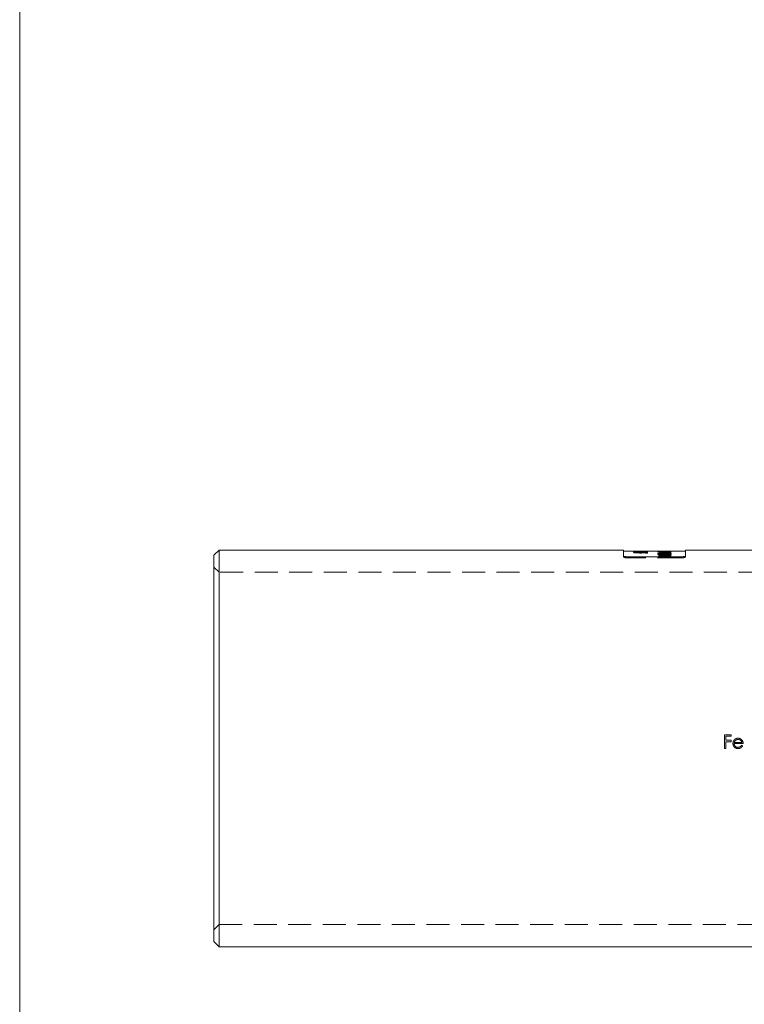
# Model space of a CAD drawing. Units: millimetres. Extents: x 9 to 511, y 9 to 359.
# Drawn here: x 9 to 79, y 169 to 264 of the extents above; entities that cross this region are included whole.
import ezdxf

# ---------------------------------------------------------------- set-up
doc = ezdxf.new("R2010")
doc.units = ezdxf.units.MM
doc.header["$LTSCALE"] = 1.75
doc.linetypes.add('HIDDEN', pattern=[1.905, 1.27, -0.635])

msp = doc.modelspace()

# ---------------------------------------------------------------- linework, layer by layer
at = {"color": 7, "linetype": 'Continuous', "lineweight": 0}
msp.add_line((8.75, 358.75), (8.75, 8.75), dxfattribs=at)
at = {"color": 7, "linetype": 'Continuous', "lineweight": 15}
for p, q in [((27.99, 212.529), (27.49, 212.029)), ((27.49, 193.379), (27.49, 212.029)), ((66.99, 212.529), (27.99, 212.529)), ((27.99, 212.529), (27.99, 193.379)), ((66.99, 211.993), (66.99, 212.529)), ((70.707, 212.429), (66.99, 212.429)), ((68.207, 212.423), (67.99, 212.423)), ((67.99, 212.423), (67.99, 212.418)), ((67.99, 212.418), (68.207, 212.418)), ((68.853, 212.384), (67.99, 212.384)), ((67.99, 212.384), (67.99, 212.367)), ((67.99, 212.367), (68.554, 212.367)), ((68.399, 212.429), (68.207, 212.429)), ((68.207, 212.429), (68.207, 212.423)), ((68.207, 212.418), (68.207, 212.423)), ((68.207, 212.418), (68.207, 212.414)), ((68.207, 212.414), (68.383, 212.414)), ((68.383, 212.423), (68.383, 212.428)), ((68.383, 212.418), (68.383, 212.423)), ((68.743, 212.423), (68.383, 212.423)), ((68.383, 212.414), (68.383, 212.418)), ((68.383, 212.418), (69.075, 212.418)), ((68.399, 212.428), (68.399, 212.429)), ((68.554, 212.367), (68.554, 212.322)), ((68.554, 212.322), (68.748, 212.322)), ((68.743, 212.418), (68.743, 212.423)), ((68.748, 212.322), (68.748, 212.367)), ((68.748, 212.367), (68.88, 212.367)), ((68.853, 212.367), (68.853, 212.384)), ((69.075, 212.418), (69.075, 212.424)), ((69.136, 212.347), (69.136, 212.322)), ((69.136, 212.322), (69.33, 212.322)), ((69.33, 212.322), (69.33, 212.344)), ((70.36, 212.186), (70.36, 212.205)), ((70.707, 212.429), (70.49, 212.429)), ((70.49, 212.429), (70.49, 212.427)), ((70.49, 212.427), (70.707, 212.427)), ((70.49, 212.41), (70.49, 212.399)), ((70.49, 212.373), (70.49, 212.356)), ((70.586, 212.317), (70.49, 212.317)), ((70.49, 212.317), (70.49, 212.226)), ((70.49, 212.226), (70.666, 212.226)), ((70.586, 212.226), (70.586, 212.317)), ((70.652, 212.014), (70.652, 212.074)), ((70.666, 212.226), (70.666, 212.275)), ((70.707, 212.429), (70.707, 212.429)), ((70.707, 212.427), (70.707, 212.429)), ((70.707, 212.427), (70.707, 212.425)), ((70.883, 212.426), (70.707, 212.426)), ((70.707, 212.425), (70.883, 212.425)), ((70.725, 212.008), (70.725, 212.05)), ((70.756, 212.372), (70.756, 212.387)), ((71.066, 212.429), (70.883, 212.429)), ((70.883, 212.427), (70.883, 212.429)), ((71.243, 212.429), (70.883, 212.429)), ((70.883, 212.429), (70.883, 212.429)), ((70.883, 212.425), (70.883, 212.427)), ((70.883, 212.427), (71.575, 212.427)), ((70.904, 212.38), (70.904, 212.394)), ((71.052, 212.372), (71.052, 212.387)), ((71.195, 212.314), (71.195, 212.292)), ((71.243, 212.427), (71.243, 212.429)), ((71.244, 212.235), (71.244, 212.255)), ((71.263, 212.397), (71.263, 212.408)), ((71.263, 212.359), (71.263, 212.376)), ((71.385, 212.233), (71.385, 212.273)), ((71.385, 212.014), (71.385, 212.074)), ((71.385, 212.026), (71.431, 212.024)), ((72.99, 212.429), (71.41, 212.429)), ((71.431, 212.024), (71.431, 212.125)), ((71.575, 212.427), (71.575, 212.429)), ((81.99, 212.529), (72.99, 212.529)), ((72.99, 211.993), (72.99, 212.529)), ((67.49, 211.865), (72.49, 211.865)), ((27.49, 174.729), (27.49, 193.379)), ((27.99, 193.379), (27.99, 174.229)), ((27.49, 174.729), (27.99, 174.229)), ((27.99, 174.229), (81.99, 174.229))]:
    msp.add_line(p, q, dxfattribs=at)
at = {"color": 7, "linetype": 'HIDDEN', "lineweight": 0}
for p, q in [((66.99, 211.993), (66.99, 211.89)), ((67.962, 212.325), (67.962, 212.425)), ((67.962, 212.289), (67.962, 212.325)), ((67.99, 212.384), (67.99, 212.418)), ((67.99, 212.266), (67.99, 212.367)), ((67.99, 212.323), (68.207, 212.323)), ((68.207, 212.318), (67.99, 212.318)), ((67.99, 212.284), (68.853, 212.284)), ((68.554, 212.266), (67.99, 212.266)), ((68.152, 212.325), (68.152, 212.425)), ((68.152, 212.29), (68.152, 212.325)), ((68.207, 212.314), (68.207, 212.414)), ((68.207, 212.329), (68.399, 212.329)), ((68.383, 212.314), (68.207, 212.314)), ((68.225, 212.327), (68.225, 212.427)), ((68.305, 212.309), (68.305, 212.41)), ((68.307, 212.3), (68.307, 212.4)), ((68.315, 212.278), (68.315, 212.378)), ((68.315, 212.263), (68.315, 212.278)), ((68.383, 212.314), (68.383, 212.414)), ((68.383, 212.323), (68.743, 212.323)), ((69.075, 212.318), (68.383, 212.318)), ((68.399, 212.329), (68.399, 212.428)), ((68.654, 212.384), (68.478, 212.384)), ((68.478, 212.284), (68.478, 212.384)), ((68.478, 212.284), (68.654, 212.284)), ((68.506, 212.32), (68.506, 212.42)), ((68.508, 212.314), (68.508, 212.414)), ((68.518, 212.329), (68.518, 212.429)), ((68.518, 212.328), (68.518, 212.428)), ((68.554, 212.222), (68.554, 212.322)), ((68.748, 212.222), (68.554, 212.222)), ((68.576, 212.299), (68.576, 212.4)), ((68.654, 212.284), (68.654, 212.384)), ((68.743, 212.323), (68.743, 212.418)), ((68.748, 212.222), (68.748, 212.322)), ((68.88, 212.266), (68.748, 212.266)), ((68.785, 212.297), (68.785, 212.397)), ((68.79, 212.282), (68.79, 212.382)), ((68.79, 212.282), (68.79, 212.267)), ((68.798, 212.307), (68.798, 212.407)), ((68.853, 212.284), (68.853, 212.367)), ((68.88, 212.266), (68.88, 212.367)), ((68.885, 212.325), (68.885, 212.425)), ((68.885, 212.29), (68.885, 212.325)), ((68.931, 212.317), (68.931, 212.417)), ((68.977, 212.274), (68.977, 212.374)), ((69.075, 212.424), (69.075, 212.425)), ((69.075, 212.318), (69.075, 212.418)), ((69.075, 212.29), (69.075, 212.318)), ((69.136, 212.222), (69.136, 212.322)), ((69.33, 212.222), (69.136, 212.222)), ((69.33, 212.222), (69.33, 212.322)), ((70.313, 212.319), (70.313, 212.419)), ((70.313, 212.089), (70.313, 212.19)), ((70.36, 212.316), (70.36, 212.416)), ((70.36, 212.104), (70.36, 212.186)), ((70.407, 211.934), (70.407, 212.036)), ((70.462, 212.073), (70.462, 212.12)), ((70.462, 211.971), (70.462, 212.073)), ((70.49, 212.41), (70.49, 212.427)), ((70.49, 212.41), (70.666, 212.41)), ((70.49, 212.373), (70.49, 212.399)), ((70.586, 212.366), (70.49, 212.366)), ((70.49, 212.317), (70.49, 212.356)), ((70.49, 212.351), (70.707, 212.351)), ((70.707, 212.332), (70.49, 212.332)), ((70.49, 212.329), (70.707, 212.329)), ((70.707, 212.327), (70.49, 212.327)), ((70.666, 212.31), (70.49, 212.31)), ((70.49, 212.266), (70.586, 212.266)), ((70.707, 212.25), (70.49, 212.25)), ((70.49, 212.232), (70.707, 212.232)), ((70.49, 212.125), (70.49, 212.226)), ((70.49, 212.216), (70.586, 212.216)), ((70.556, 211.96), (70.556, 212.062)), ((70.586, 212.317), (70.586, 212.366)), ((70.586, 212.216), (70.586, 212.226)), ((70.615, 212.324), (70.615, 212.424)), ((70.615, 212.06), (70.615, 212.162)), ((70.633, 211.941), (70.633, 212.043)), ((70.652, 212.074), (70.652, 212.12)), ((70.652, 211.972), (70.652, 212.014)), ((70.666, 212.31), (70.666, 212.41)), ((70.666, 212.291), (70.666, 212.31)), ((70.666, 212.125), (70.666, 212.226)), ((70.685, 212.321), (70.685, 212.421)), ((70.685, 212.083), (70.685, 212.184)), ((70.703, 211.984), (70.703, 212.086)), ((70.707, 212.325), (70.707, 212.425)), ((70.707, 212.359), (70.883, 212.359)), ((70.883, 212.329), (70.707, 212.329)), ((70.707, 212.326), (70.899, 212.326)), ((70.883, 212.325), (70.707, 212.325)), ((70.707, 212.259), (70.707, 212.325)), ((70.899, 212.282), (70.707, 212.282)), ((70.883, 212.259), (70.707, 212.259)), ((70.707, 212.259), (70.707, 212.25)), ((70.707, 212.232), (70.707, 212.25)), ((70.707, 212.232), (70.707, 212.181)), ((70.707, 212.181), (70.899, 212.181)), ((70.725, 211.948), (70.725, 212.008)), ((70.756, 212.287), (70.756, 212.372)), ((70.778, 211.966), (70.778, 212.068)), ((70.793, 212.298), (70.793, 212.398)), ((70.793, 212.16), (70.793, 212.261)), ((70.899, 212.426), (70.883, 212.426)), ((70.883, 212.325), (70.883, 212.425)), ((70.883, 212.351), (71.575, 212.351)), ((71.243, 212.332), (70.883, 212.332)), ((70.883, 212.329), (71.243, 212.329)), ((71.575, 212.327), (70.883, 212.327)), ((70.883, 212.259), (70.883, 212.325)), ((71.575, 212.25), (70.883, 212.25)), ((70.883, 212.232), (70.883, 212.25)), ((70.883, 212.207), (70.883, 212.232)), ((70.899, 212.326), (70.899, 212.426)), ((70.899, 212.181), (70.899, 212.282)), ((70.904, 212.279), (70.904, 212.38)), ((70.919, 212.289), (70.919, 212.389)), ((70.919, 212.179), (70.919, 212.28)), ((71.006, 212.005), (71.006, 212.106)), ((71.008, 212.039), (71.008, 212.106)), ((71.015, 212.111), (71.015, 212.212)), ((71.016, 211.949), (71.016, 212.051)), ((71.018, 211.897), (71.018, 212)), ((71.018, 211.938), (71.018, 212)), ((71.021, 212.081), (71.021, 212.182)), ((71.021, 211.909), (71.021, 212.011)), ((71.052, 212.287), (71.052, 212.372)), ((71.41, 212.329), (71.066, 212.329)), ((71.195, 212.314), (71.195, 212.382)), ((71.195, 212.191), (71.195, 212.292)), ((71.243, 212.329), (71.243, 212.427)), ((71.243, 212.232), (71.243, 212.329)), ((71.244, 212.3), (71.244, 212.4)), ((71.244, 212.154), (71.244, 212.235)), ((71.246, 212.067), (71.246, 212.169)), ((71.258, 212.31), (71.258, 212.41)), ((71.258, 212.127), (71.258, 212.228)), ((71.263, 212.376), (71.263, 212.397)), ((71.263, 212.259), (71.263, 212.359)), ((71.33, 212.053), (71.33, 212.154)), ((71.385, 212.292), (71.385, 212.392)), ((71.385, 212.173), (71.385, 212.233)), ((71.385, 212.074), (71.385, 212.12)), ((71.385, 211.972), (71.385, 212.014)), ((71.389, 212.087), (71.389, 212.189)), ((71.469, 212.073), (71.469, 212.174)), ((71.539, 212.108), (71.539, 212.209)), ((71.575, 212.327), (71.575, 212.427)), ((71.575, 212.293), (71.575, 212.327)), ((71.575, 212.272), (71.575, 212.293)), ((71.575, 212.171), (71.575, 212.272)), ((71.575, 212.074), (71.575, 212.119)), ((71.575, 211.973), (71.575, 212.074)), ((71.613, 212.093), (71.613, 212.194)), ((72.99, 211.89), (72.99, 211.993)), ((67.49, 211.762), (67.49, 211.865)), ((72.49, 211.762), (67.49, 211.762)), ((72.49, 211.865), (72.49, 211.762)), ((27.99, 210.379), (27.49, 210.879)), ((146.99, 210.379), (27.99, 210.379)), ((77.39, 194.702), (76.745, 194.702)), ((76.745, 194.702), (76.745, 193.379)), ((76.864, 194.16), (76.864, 194.567)), ((76.864, 194.567), (77.39, 194.567)), ((77.39, 194.16), (76.864, 194.16)), ((76.864, 193.379), (76.864, 194.024)), ((76.864, 194.024), (77.39, 194.024)), ((77.39, 194.567), (77.39, 194.702)), ((77.39, 194.024), (77.39, 194.16)), ((78.424, 193.956), (77.69, 193.956)), ((76.745, 193.379), (76.864, 193.379)), ((77.678, 193.837), (78.543, 193.837)), ((78.492, 193.629), (78.387, 193.685)), ((27.49, 175.879), (27.99, 176.379)), ((27.99, 176.379), (146.99, 176.379))]:
    msp.add_line(p, q, dxfattribs=at)
at = {"color": 8, "linetype": 'Continuous', "lineweight": 15}
for p, q in [((71.008, 212.106), (71.008, 212.141)), ((71.018, 212), (71.018, 212.04))]:
    msp.add_line(p, q, dxfattribs=at)
at = {"color": 7, "linetype": 'Continuous', "lineweight": 15}
for centre, major_axis, ratio, start_param, end_param in [((68.013, 193.379), (29.29, 0), 0.650383, 1.545865, 1.558165), ((68.357, 193.379), (29.291, 0), 0.650361, 1.546288, 1.569372), ((71.778, 193.379), (0, 19.05), 0.486667, 0.153536, 0.158606), ((65.063, 193.379), (33.244, 0), 0.573034, 1.402987, 1.412191), ((63.211, 193.379), (46.742, 0), 0.407552, 1.410207, 1.41726), ((69.296, 193.379), (26.395, 0), 0.721739, 1.509828, 1.525553), ((69, 193.379), (26.38, 0), 0.722134, 1.504174, 1.514287), ((72.504, 193.379), (26.264, 0), 0.725318, 1.637419, 1.647583), ((72.8, 193.379), (26.264, 0), 0.72532, 1.643041, 1.658873), ((68.384, 193.379), (20.274, 0), 0.939606, 1.445401, 1.461963), ((72.261, 193.379), (0, 19.05), 0.517188, 0.16059, 0.167809), ((67.895, 193.379), (21.829, 0), 0.872697, 1.437646, 1.443494), ((72.504, 193.379), (26.264, 0), 0.72534, 1.618078, 1.631765), ((68.999, 193.379), (26.393, 0), 0.721796, 1.484909, 1.498551), ((72.8, 193.379), (26.263, 0), 0.725352, 1.629346, 1.637385), ((69.297, 193.379), (26.373, 0), 0.722334, 1.496197, 1.504207), ((71.066, 193.379), (29.29, 0), 0.650383, 1.564742, 1.570796), ((71.41, 193.379), (29.291, 0), 0.650361, 1.565165, 1.576671)]:
    msp.add_ellipse(centre, major_axis=major_axis, ratio=ratio, start_param=start_param, end_param=end_param, dxfattribs=at)
at = {"color": 7, "linetype": 'HIDDEN', "lineweight": 0}
for centre, major_axis, ratio, start_param, end_param in [((68.013, 193.379), (29.137, 0), 0.650383, 1.545733, 1.558098), ((68.357, 193.379), (29.138, 0), 0.650361, 1.546159, 1.569364), ((71.385, 193.379), (33.244, 0), 0.573034, 1.593947, 1.603031), ((70.014, 193.379), (0, 19.05), 0.486667, 6.245939, 6.25095), ((71.385, 193.379), (33.07, 0), 0.573034, 1.594069, 1.603201), ((70.014, 193.379), (0, 18.95), 0.486667, 6.245743, 6.25078), ((71.778, 193.379), (0, 18.95), 0.486667, 0.154353, 0.15945), ((65.063, 193.379), (33.07, 0), 0.573034, 1.402093, 1.411346), ((72.1, 193.379), (46.742, 0), 0.407552, 1.601072, 1.608042), ((72.1, 193.379), (46.497, 0), 0.407552, 1.601231, 1.608239), ((63.211, 193.379), (46.497, 0), 0.407552, 1.409352, 1.416444), ((74.943, 193.379), (22.432, 0), 0.849218, 1.767633, 1.774413), ((67.338, 193.379), (0, 19.05), 0.796804, 6.074589, 6.079569), ((67.338, 193.379), (0, 18.95), 0.796804, 6.073472, 6.078479), ((69.296, 193.379), (26.256, 0), 0.721739, 1.509506, 1.525314), ((69, 193.379), (26.242, 0), 0.722134, 1.503822, 1.513988), ((72.504, 193.379), (26.126, 0), 0.725318, 1.637771, 1.647989), ((72.8, 193.379), (26.126, 0), 0.72532, 1.643423, 1.659339), ((72.239, 193.379), (20.274, 0), 0.939606, 1.635947, 1.65244), ((72.239, 193.379), (20.168, 0), 0.939606, 1.636291, 1.652872), ((68.384, 193.379), (20.168, 0), 0.939606, 1.444736, 1.461387), ((70.387, 193.379), (0, 19.05), 0.517188, 6.25291, 6.260035), ((70.387, 193.379), (0, 18.95), 0.517188, 6.25275, 6.259913), ((72.046, 193.379), (21.829, 0), 0.872697, 1.628242, 1.634051), ((72.046, 193.379), (21.714, 0), 0.872697, 1.628545, 1.634385), ((67.895, 193.379), (21.714, 0), 0.872697, 1.43694, 1.442819), ((74.942, 193.379), (22.425, 0), 0.849513, 1.736371, 1.76101), ((74.942, 193.379), (22.307, 0), 0.849513, 1.737253, 1.762027), ((75.131, 193.379), (22.452, 0), 0.848485, 1.740886, 1.76592), ((75.131, 193.379), (22.334, 0), 0.848485, 1.741793, 1.766963), ((71.066, 193.379), (29.29, 0), 0.650383, 1.570796, 1.57704), ((74.195, 193.379), (29.29, 0), 0.650383, 1.671751, 1.68412), ((71.066, 193.379), (29.137, 0), 0.650383, 1.56471, 1.577073), ((71.41, 193.379), (29.291, 0), 0.650361, 1.576671, 1.588247), ((74.54, 193.379), (29.291, 0), 0.650361, 1.672176, 1.695406), ((71.41, 193.379), (29.138, 0), 0.650361, 1.565135, 1.588339), ((74.54, 193.379), (29.138, 0), 0.650361, 1.672713, 1.696067), ((72.504, 193.379), (26.126, 0), 0.72534, 1.618328, 1.632087), ((72.8, 193.379), (26.125, 0), 0.725352, 1.629655, 1.637737), ((69.297, 193.379), (26.234, 0), 0.722334, 1.495802, 1.503855), ((75.129, 193.379), (22.445, 0), 0.848752, 1.728095, 1.734611), ((69.235, 193.379), (0, 19.05), 0.796804, 6.125887, 6.13082), ((69.235, 193.379), (0, 18.95), 0.796804, 6.12505, 6.13001)]:
    msp.add_ellipse(centre, major_axis=major_axis, ratio=ratio, start_param=start_param, end_param=end_param, dxfattribs=at)
at = {"color": 7, "linetype": 'Continuous', "lineweight": 15}
for points, knots in [([(67.49, 211.865), (67.355, 211.865), (67.225, 211.88), (67.042, 211.929), (66.99, 211.962), (66.99, 211.993)], [0, 0, 0, 0, 0.5, 0.5, 1, 1, 1, 1]), ([(69.33, 212.344), (69.329, 212.351), (69.324, 212.356), (69.289, 212.367), (69.258, 212.372), (69.168, 212.379), (69.109, 212.381), (68.983, 212.384), (68.918, 212.384), (68.853, 212.384)], [0, 0, 0, 0, 0.25, 0.25, 0.5, 0.5, 0.75, 0.75, 1, 1, 1, 1]), ([(68.88, 212.367), (68.912, 212.367), (68.945, 212.367), (69.007, 212.365), (69.038, 212.364), (69.088, 212.361), (69.107, 212.359), (69.131, 212.353), (69.135, 212.35), (69.136, 212.347)], [0, 0, 0, 0, 0.25, 0.25, 0.5, 0.5, 0.75, 0.75, 1, 1, 1, 1]), ([(71.008, 212.141), (70.883, 212.141), (70.755, 212.139), (70.589, 212.124), (70.538, 212.117), (70.475, 212.097), (70.464, 212.085), (70.462, 212.073)], [0, 0, 0, 0, 0.5, 0.5, 0.75, 0.75, 1, 1, 1, 1]), ([(70.462, 212.073), (70.464, 212.061), (70.475, 212.049), (70.54, 212.027), (70.593, 212.019), (70.706, 212.007), (70.768, 212.004), (70.892, 212), (70.955, 212), (71.018, 212)], [0, 0, 0, 0, 0.25, 0.25, 0.5, 0.5, 0.75, 0.75, 1, 1, 1, 1]), ([(70.588, 212.021), (70.596, 212.022), (70.614, 212.025), (70.638, 212.027), (70.652, 212.028)], [0, 0, 0, 0, 0.403664, 1, 1, 1, 1]), ([(70.652, 212.074), (70.653, 212.077), (70.656, 212.081), (70.67, 212.087), (70.681, 212.09), (70.72, 212.097), (70.754, 212.1), (70.859, 212.106), (70.933, 212.106), (71.006, 212.106)], [0, 0, 0, 0, 0.125, 0.125, 0.25, 0.25, 0.5, 0.5, 1, 1, 1, 1]), ([(70.725, 212.05), (70.705, 212.053), (70.686, 212.056), (70.659, 212.064), (70.653, 212.069), (70.652, 212.074)], [0, 0, 0, 0, 0.5, 0.5, 1, 1, 1, 1]), ([(70.793, 212.261), (70.859, 212.253), (70.928, 212.245), (71.083, 212.233), (71.168, 212.228), (71.258, 212.228)], [0, 0, 0, 0, 0.5, 0.5, 1, 1, 1, 1]), ([(71.244, 212.255), (71.179, 212.255), (71.119, 212.259), (71.014, 212.269), (70.966, 212.274), (70.919, 212.28)], [0, 0, 0, 0, 0.5, 0.5, 1, 1, 1, 1]), ([(71.006, 212.106), (71.084, 212.106), (71.162, 212.106), (71.274, 212.101), (71.312, 212.098), (71.369, 212.088), (71.383, 212.081), (71.385, 212.074)], [0, 0, 0, 0, 0.5, 0.5, 0.75, 0.75, 1, 1, 1, 1]), ([(71.018, 212), (71.145, 212), (71.274, 212.001), (71.444, 212.019), (71.495, 212.028), (71.56, 212.049), (71.574, 212.062), (71.575, 212.074)], [0, 0, 0, 0, 0.5, 0.5, 0.75, 0.75, 1, 1, 1, 1]), ([(71.385, 212.074), (71.384, 212.07), (71.381, 212.066), (71.365, 212.06), (71.353, 212.057), (71.312, 212.049), (71.277, 212.046), (71.168, 212.04), (71.093, 212.04), (71.018, 212.04)], [0, 0, 0, 0, 0.125, 0.125, 0.25, 0.25, 0.5, 0.5, 1, 1, 1, 1]), ([(71.575, 212.272), (71.574, 212.278), (71.567, 212.284), (71.529, 212.295), (71.5, 212.299), (71.427, 212.307), (71.384, 212.309), (71.292, 212.313), (71.244, 212.313), (71.195, 212.314)], [0, 0, 0, 0, 0.25, 0.25, 0.5, 0.5, 0.75, 0.75, 1, 1, 1, 1]), ([(71.195, 212.292), (71.24, 212.291), (71.285, 212.29), (71.341, 212.286), (71.357, 212.284), (71.38, 212.279), (71.384, 212.276), (71.385, 212.273)], [0, 0, 0, 0, 0.5, 0.5, 0.75, 0.75, 1, 1, 1, 1]), ([(71.385, 212.273), (71.384, 212.271), (71.383, 212.269), (71.369, 212.264), (71.359, 212.262), (71.332, 212.259), (71.316, 212.257), (71.282, 212.255), (71.263, 212.255), (71.244, 212.255)], [0, 0, 0, 0, 0.25, 0.25, 0.5, 0.5, 0.75, 0.75, 1, 1, 1, 1]), ([(71.258, 212.228), (71.3, 212.228), (71.341, 212.23), (71.419, 212.234), (71.455, 212.237), (71.515, 212.246), (71.538, 212.251), (71.569, 212.261), (71.574, 212.267), (71.575, 212.272)], [0, 0, 0, 0, 0.25, 0.25, 0.5, 0.5, 0.75, 0.75, 1, 1, 1, 1]), ([(71.575, 212.074), (71.574, 212.08), (71.573, 212.085), (71.561, 212.095), (71.552, 212.099), (71.515, 212.113), (71.475, 212.119), (71.431, 212.125)], [0, 0, 0, 0, 0.25, 0.25, 0.5, 0.5, 1, 1, 1, 1]), ([(72.99, 211.993), (72.99, 211.962), (72.937, 211.929), (72.754, 211.88), (72.624, 211.865), (72.49, 211.865)], [0, 0, 0, 0, 0.5, 0.5, 1, 1, 1, 1])]:
    msp.add_open_spline(points, degree=3, knots=knots, dxfattribs=at)
at = {"color": 7, "linetype": 'HIDDEN', "lineweight": 0}
for points, knots in [([(67.962, 212.425), (67.964, 212.426), (67.975, 212.427), (68.042, 212.429), (68.095, 212.429), (68.208, 212.429), (68.27, 212.429), (68.393, 212.429), (68.456, 212.429), (68.518, 212.429)], [0, 0, 0, 0, 0.25, 0.25, 0.5, 0.5, 0.75, 0.75, 1, 1, 1, 1]), ([(68.508, 212.414), (68.384, 212.414), (68.257, 212.414), (68.091, 212.417), (68.04, 212.419), (67.976, 212.422), (67.964, 212.424), (67.962, 212.425)], [0, 0, 0, 0, 0.5, 0.5, 0.75, 0.75, 1, 1, 1, 1]), ([(67.962, 212.389), (67.963, 212.392), (67.969, 212.395), (68, 212.4), (68.024, 212.402), (68.087, 212.406), (68.126, 212.407), (68.211, 212.409), (68.258, 212.41), (68.305, 212.41)], [0, 0, 0, 0, 0.25, 0.25, 0.5, 0.5, 0.75, 0.75, 1, 1, 1, 1]), ([(68.315, 212.363), (68.269, 212.363), (68.223, 212.364), (68.136, 212.367), (68.096, 212.369), (68.028, 212.374), (68.003, 212.377), (67.969, 212.383), (67.963, 212.386), (67.962, 212.389)], [0, 0, 0, 0, 0.25, 0.25, 0.5, 0.5, 0.75, 0.75, 1, 1, 1, 1]), ([(68.518, 212.329), (68.456, 212.329), (68.394, 212.329), (68.272, 212.329), (68.21, 212.329), (68.097, 212.329), (68.044, 212.329), (67.975, 212.327), (67.964, 212.326), (67.962, 212.325)], [0, 0, 0, 0, 0.25, 0.25, 0.5, 0.5, 0.75, 0.75, 1, 1, 1, 1]), ([(67.962, 212.325), (67.964, 212.324), (67.975, 212.322), (68.039, 212.319), (68.09, 212.317), (68.201, 212.315), (68.262, 212.314), (68.384, 212.314), (68.446, 212.314), (68.508, 212.314)], [0, 0, 0, 0, 0.25, 0.25, 0.5, 0.5, 0.75, 0.75, 1, 1, 1, 1]), ([(68.305, 212.309), (68.258, 212.309), (68.211, 212.309), (68.126, 212.307), (68.088, 212.306), (68.024, 212.302), (68, 212.3), (67.969, 212.295), (67.963, 212.292), (67.962, 212.289)], [0, 0, 0, 0, 0.25, 0.25, 0.5, 0.5, 0.75, 0.75, 1, 1, 1, 1]), ([(68.152, 212.425), (68.153, 212.425), (68.156, 212.424), (68.171, 212.423), (68.182, 212.423), (68.221, 212.422), (68.255, 212.421), (68.36, 212.421), (68.434, 212.42), (68.506, 212.42)], [0, 0, 0, 0, 0.125, 0.125, 0.25, 0.25, 0.5, 0.5, 1, 1, 1, 1]), ([(68.307, 212.4), (68.264, 212.4), (68.223, 212.399), (68.167, 212.395), (68.153, 212.393), (68.152, 212.39)], [0, 0, 0, 0, 0.5, 0.5, 1, 1, 1, 1]), ([(68.152, 212.325), (68.153, 212.325), (68.155, 212.326), (68.16, 212.326), (68.165, 212.326), (68.173, 212.326), (68.183, 212.326), (68.195, 212.327), (68.21, 212.327), (68.225, 212.327)], [0, 0, 0, 0, 0.000044089, 0.000044089, 0.000044089, 0.0000885487, 0.0000885487, 0.0000885487, 0.0001432715, 0.0001432715, 0.0001432715, 0.0001432715]), ([(68.506, 212.32), (68.433, 212.32), (68.36, 212.32), (68.254, 212.321), (68.221, 212.322), (68.182, 212.323), (68.171, 212.323), (68.156, 212.324), (68.153, 212.324), (68.152, 212.325)], [0, 0, 0, 0, 0.5, 0.5, 0.75, 0.75, 0.875, 0.875, 1, 1, 1, 1]), ([(68.152, 212.29), (68.153, 212.292), (68.166, 212.295), (68.223, 212.299), (68.264, 212.3), (68.307, 212.3)], [0, 0, 0, 0, 0.5, 0.5, 1, 1, 1, 1]), ([(68.305, 212.41), (68.335, 212.41), (68.365, 212.409), (68.422, 212.409), (68.449, 212.408), (68.522, 212.406), (68.557, 212.403), (68.576, 212.4)], [0, 0, 0, 0, 0.25, 0.25, 0.5, 0.5, 1, 1, 1, 1]), ([(68.576, 212.299), (68.557, 212.303), (68.523, 212.305), (68.45, 212.308), (68.423, 212.309), (68.366, 212.309), (68.335, 212.309), (68.305, 212.309)], [0, 0, 0, 0, 0.5, 0.5, 0.75, 0.75, 1, 1, 1, 1]), ([(68.307, 212.3), (68.336, 212.3), (68.364, 212.299), (68.411, 212.297), (68.429, 212.296), (68.47, 212.291), (68.477, 212.288), (68.478, 212.284)], [0, 0, 0, 0, 0.25, 0.25, 0.5, 0.5, 1, 1, 1, 1]), ([(68.506, 212.42), (68.583, 212.42), (68.661, 212.42), (68.773, 212.421), (68.811, 212.422), (68.854, 212.423), (68.866, 212.423), (68.881, 212.424), (68.884, 212.424), (68.885, 212.425)], [0, 0, 0, 0, 0.5, 0.5, 0.75, 0.75, 0.875, 0.875, 1, 1, 1, 1]), ([(68.885, 212.325), (68.884, 212.324), (68.881, 212.324), (68.866, 212.323), (68.854, 212.323), (68.811, 212.322), (68.773, 212.321), (68.662, 212.32), (68.583, 212.32), (68.506, 212.32)], [0, 0, 0, 0, 0.125, 0.125, 0.25, 0.25, 0.5, 0.5, 1, 1, 1, 1]), ([(68.518, 212.429), (68.644, 212.429), (68.772, 212.429), (68.942, 212.429), (68.993, 212.429), (69.06, 212.427), (69.074, 212.426), (69.075, 212.425)], [0, 0, 0, 0, 0.5, 0.5, 0.75, 0.75, 1, 1, 1, 1]), ([(69.075, 212.325), (69.074, 212.326), (69.06, 212.327), (68.994, 212.329), (68.942, 212.329), (68.829, 212.329), (68.767, 212.329), (68.644, 212.329), (68.581, 212.329), (68.518, 212.329)], [0, 0, 0, 0, 0.25, 0.25, 0.5, 0.5, 0.75, 0.75, 1, 1, 1, 1]), ([(68.576, 212.4), (68.598, 212.402), (68.627, 212.404), (68.705, 212.406), (68.751, 212.407), (68.798, 212.407)], [0, 0, 0, 0, 0.5, 0.5, 1, 1, 1, 1]), ([(68.798, 212.307), (68.751, 212.307), (68.705, 212.306), (68.628, 212.304), (68.599, 212.302), (68.576, 212.299)], [0, 0, 0, 0, 0.5, 0.5, 1, 1, 1, 1]), ([(68.785, 212.397), (68.763, 212.397), (68.741, 212.396), (68.706, 212.395), (68.692, 212.394), (68.662, 212.39), (68.658, 212.387), (68.654, 212.384)], [0, 0, 0, 0, 0.25, 0.25, 0.5, 0.5, 1, 1, 1, 1]), ([(68.654, 212.284), (68.658, 212.287), (68.661, 212.29), (68.692, 212.293), (68.705, 212.295), (68.741, 212.296), (68.763, 212.297), (68.785, 212.297)], [0, 0, 0, 0, 0.5, 0.5, 0.75, 0.75, 1, 1, 1, 1]), ([(68.885, 212.39), (68.884, 212.392), (68.877, 212.394), (68.849, 212.396), (68.838, 212.396), (68.813, 212.397), (68.799, 212.397), (68.785, 212.397)], [0, 0, 0, 0, 0.5, 0.5, 0.75, 0.75, 1, 1, 1, 1]), ([(68.785, 212.297), (68.799, 212.297), (68.813, 212.297), (68.838, 212.296), (68.849, 212.295), (68.877, 212.294), (68.884, 212.292), (68.885, 212.29)], [0, 0, 0, 0, 0.25, 0.25, 0.5, 0.5, 1, 1, 1, 1]), ([(68.79, 212.382), (68.817, 212.383), (68.841, 212.384), (68.875, 212.387), (68.884, 212.389), (68.885, 212.39)], [0, 0, 0, 0, 0.5, 0.5, 1, 1, 1, 1]), ([(68.977, 212.374), (68.964, 212.373), (68.95, 212.372), (68.936, 212.371), (68.921, 212.371), (68.906, 212.37), (68.89, 212.37), (68.875, 212.369), (68.858, 212.369), (68.842, 212.368), (68.825, 212.368), (68.807, 212.368), (68.79, 212.368)], [0, 0, 0, 0, 0.0000519986, 0.0000519986, 0.0000519986, 0.0001031086, 0.0001031086, 0.0001031086, 0.0001543727, 0.0001543727, 0.0001543727, 0.0002066491, 0.0002066491, 0.0002066491, 0.0002066491]), ([(68.885, 212.29), (68.884, 212.289), (68.882, 212.288), (68.877, 212.287), (68.871, 212.286), (68.862, 212.285), (68.852, 212.284), (68.842, 212.284), (68.83, 212.283), (68.817, 212.282), (68.808, 212.282), (68.799, 212.282), (68.79, 212.282)], [0, 0, 0, 0, 0.0000461521, 0.0000461521, 0.0000461521, 0.0000925351, 0.0000925351, 0.0000925351, 0.0001378138, 0.0001378138, 0.0001378138, 0.0001663135, 0.0001663135, 0.0001663135, 0.0001663135]), ([(68.79, 212.267), (68.824, 212.268), (68.859, 212.268), (68.923, 212.27), (68.951, 212.272), (68.977, 212.274)], [0, 0, 0, 0, 0.5, 0.5, 1, 1, 1, 1]), ([(68.798, 212.407), (68.835, 212.407), (68.873, 212.407), (68.941, 212.405), (68.972, 212.404), (69.023, 212.401), (69.043, 212.399), (69.069, 212.395), (69.074, 212.393), (69.075, 212.39)], [0, 0, 0, 0, 0.25, 0.25, 0.5, 0.5, 0.75, 0.75, 1, 1, 1, 1]), ([(69.075, 212.29), (69.074, 212.293), (69.069, 212.295), (69.043, 212.299), (69.023, 212.301), (68.972, 212.304), (68.942, 212.305), (68.873, 212.307), (68.835, 212.307), (68.798, 212.307)], [0, 0, 0, 0, 0.25, 0.25, 0.5, 0.5, 0.75, 0.75, 1, 1, 1, 1]), ([(68.853, 212.284), (68.918, 212.284), (68.983, 212.283), (69.109, 212.281), (69.168, 212.278), (69.258, 212.271), (69.289, 212.267), (69.324, 212.256), (69.329, 212.25), (69.33, 212.244)], [0, 0, 0, 0, 0.25, 0.25, 0.5, 0.5, 0.75, 0.75, 1, 1, 1, 1]), ([(69.136, 212.247), (69.135, 212.25), (69.131, 212.253), (69.108, 212.258), (69.089, 212.26), (69.014, 212.266), (68.945, 212.266), (68.88, 212.266)], [0, 0, 0, 0, 0.25, 0.25, 0.5, 0.5, 1, 1, 1, 1]), ([(70.462, 212.12), (70.464, 212.133), (70.475, 212.146), (70.53, 212.169), (70.571, 212.179), (70.674, 212.195), (70.735, 212.202), (70.869, 212.21), (70.942, 212.212), (71.015, 212.212)], [0, 0, 0, 0, 0.25, 0.25, 0.5, 0.5, 0.75, 0.75, 1, 1, 1, 1]), ([(71.015, 212.111), (70.942, 212.111), (70.869, 212.109), (70.734, 212.1), (70.674, 212.094), (70.572, 212.077), (70.53, 212.067), (70.475, 212.045), (70.464, 212.032), (70.462, 212.019)], [0, 0, 0, 0, 0.25, 0.25, 0.5, 0.5, 0.75, 0.75, 1, 1, 1, 1]), ([(70.462, 211.971), (70.466, 211.98), (70.473, 211.996), (70.525, 212.012), (70.57, 212.018), (70.588, 212.021)], [0, 0, 0, 0, 0.452935, 0.776329, 1, 1, 1, 1]), ([(71.018, 211.897), (70.956, 211.897), (70.893, 211.898), (70.77, 211.902), (70.708, 211.905), (70.595, 211.916), (70.542, 211.924), (70.475, 211.946), (70.464, 211.959), (70.462, 211.971)], [0, 0, 0, 0, 0.25, 0.25, 0.5, 0.5, 0.75, 0.75, 1, 1, 1, 1]), ([(71.021, 212.011), (70.985, 212.012), (70.95, 212.012), (70.879, 212.015), (70.845, 212.017), (70.746, 212.025), (70.685, 212.033), (70.633, 212.043)], [0, 0, 0, 0, 0.25, 0.25, 0.5, 0.5, 1, 1, 1, 1]), ([(70.633, 211.941), (70.685, 211.931), (70.746, 211.923), (70.845, 211.915), (70.879, 211.913), (70.95, 211.91), (70.985, 211.909), (71.021, 211.909)], [0, 0, 0, 0, 0.5, 0.5, 0.75, 0.75, 1, 1, 1, 1]), ([(70.652, 212.028), (70.685, 212.03), (70.796, 212.039), (70.92, 212.039), (71.008, 212.039)], [0, 0, 0, 0, 0.290936, 1, 1, 1, 1]), ([(70.652, 211.972), (70.653, 211.969), (70.655, 211.966), (70.66, 211.963), (70.665, 211.96), (70.674, 211.957), (70.684, 211.955), (70.696, 211.952), (70.71, 211.95), (70.725, 211.948)], [0, 0, 0, 0, 0.0000457685, 0.0000457685, 0.0000457685, 0.0000919349, 0.0000919349, 0.0000919349, 0.0001451081, 0.0001451081, 0.0001451081, 0.0001451081]), ([(71.016, 211.949), (70.973, 211.949), (70.929, 211.95), (70.848, 211.956), (70.811, 211.96), (70.778, 211.966)], [0, 0, 0, 0, 0.5, 0.5, 1, 1, 1, 1]), ([(70.793, 212.398), (70.859, 212.401), (70.928, 212.404), (71.083, 212.409), (71.168, 212.41), (71.258, 212.41)], [0, 0, 0, 0, 0.5, 0.5, 1, 1, 1, 1]), ([(71.258, 212.31), (71.168, 212.31), (71.082, 212.308), (70.928, 212.304), (70.859, 212.301), (70.793, 212.298)], [0, 0, 0, 0, 0.5, 0.5, 1, 1, 1, 1]), ([(71.258, 212.127), (71.168, 212.127), (71.082, 212.132), (70.928, 212.144), (70.859, 212.152), (70.793, 212.16)], [0, 0, 0, 0, 0.5, 0.5, 1, 1, 1, 1]), ([(71.244, 212.4), (71.179, 212.4), (71.119, 212.399), (71.014, 212.394), (70.966, 212.392), (70.919, 212.389)], [0, 0, 0, 0, 0.5, 0.5, 1, 1, 1, 1]), ([(70.919, 212.289), (70.966, 212.292), (71.014, 212.294), (71.12, 212.299), (71.18, 212.3), (71.244, 212.3)], [0, 0, 0, 0, 0.5, 0.5, 1, 1, 1, 1]), ([(70.919, 212.179), (70.966, 212.173), (71.014, 212.168), (71.12, 212.158), (71.18, 212.155), (71.244, 212.154)], [0, 0, 0, 0, 0.5, 0.5, 1, 1, 1, 1]), ([(71.008, 212.039), (71.045, 212.039), (71.118, 212.039), (71.248, 212.037), (71.333, 212.03), (71.385, 212.026)], [0, 0, 0, 0, 0.28313, 0.566439, 1, 1, 1, 1]), ([(71.016, 212.051), (71.065, 212.051), (71.113, 212.052), (71.204, 212.059), (71.244, 212.064), (71.313, 212.077), (71.341, 212.085), (71.377, 212.102), (71.384, 212.111), (71.385, 212.12)], [0, 0, 0, 0, 0.25, 0.25, 0.5, 0.5, 0.75, 0.75, 1, 1, 1, 1]), ([(71.575, 211.973), (71.574, 211.96), (71.561, 211.948), (71.496, 211.926), (71.445, 211.917), (71.332, 211.905), (71.27, 211.902), (71.145, 211.898), (71.082, 211.897), (71.018, 211.897)], [0, 0, 0, 0, 0.25, 0.25, 0.5, 0.5, 0.75, 0.75, 1, 1, 1, 1]), ([(71.018, 211.938), (71.093, 211.938), (71.169, 211.938), (71.277, 211.944), (71.312, 211.947), (71.353, 211.955), (71.365, 211.958), (71.381, 211.964), (71.384, 211.968), (71.385, 211.972)], [0, 0, 0, 0, 0.5, 0.5, 0.75, 0.75, 0.875, 0.875, 1, 1, 1, 1]), ([(71.246, 212.169), (71.214, 212.173), (71.179, 212.176), (71.102, 212.181), (71.062, 212.182), (71.021, 212.182)], [0, 0, 0, 0, 0.5, 0.5, 1, 1, 1, 1]), ([(71.575, 212.119), (71.574, 212.106), (71.561, 212.093), (71.505, 212.067), (71.464, 212.055), (71.363, 212.034), (71.301, 212.026), (71.168, 212.014), (71.095, 212.012), (71.021, 212.011)], [0, 0, 0, 0, 0.25, 0.25, 0.5, 0.5, 0.75, 0.75, 1, 1, 1, 1]), ([(71.021, 212.081), (71.062, 212.081), (71.103, 212.08), (71.179, 212.075), (71.214, 212.072), (71.246, 212.067)], [0, 0, 0, 0, 0.5, 0.5, 1, 1, 1, 1]), ([(71.021, 211.909), (71.095, 211.909), (71.167, 211.912), (71.301, 211.924), (71.363, 211.932), (71.464, 211.953), (71.505, 211.965), (71.561, 211.991), (71.574, 212.005), (71.575, 212.018)], [0, 0, 0, 0, 0.25, 0.25, 0.5, 0.5, 0.75, 0.75, 1, 1, 1, 1]), ([(71.575, 212.393), (71.574, 212.39), (71.567, 212.387), (71.529, 212.381), (71.499, 212.378), (71.427, 212.373), (71.383, 212.371), (71.292, 212.369), (71.243, 212.368), (71.195, 212.368)], [0, 0, 0, 0, 0.25, 0.25, 0.5, 0.5, 0.75, 0.75, 1, 1, 1, 1]), ([(71.195, 212.382), (71.24, 212.383), (71.285, 212.383), (71.34, 212.386), (71.357, 212.387), (71.38, 212.389), (71.384, 212.391), (71.385, 212.392)], [0, 0, 0, 0, 0.5, 0.5, 0.75, 0.75, 1, 1, 1, 1]), ([(71.195, 212.213), (71.243, 212.213), (71.291, 212.212), (71.382, 212.209), (71.425, 212.206), (71.498, 212.199), (71.528, 212.194), (71.567, 212.183), (71.574, 212.177), (71.575, 212.171)], [0, 0, 0, 0, 0.25, 0.25, 0.5, 0.5, 0.75, 0.75, 1, 1, 1, 1]), ([(71.385, 212.173), (71.384, 212.175), (71.38, 212.178), (71.357, 212.183), (71.341, 212.185), (71.286, 212.19), (71.24, 212.191), (71.195, 212.191)], [0, 0, 0, 0, 0.25, 0.25, 0.5, 0.5, 1, 1, 1, 1]), ([(71.385, 212.392), (71.384, 212.393), (71.383, 212.394), (71.369, 212.396), (71.359, 212.397), (71.332, 212.399), (71.316, 212.399), (71.282, 212.4), (71.263, 212.4), (71.244, 212.4)], [0, 0, 0, 0, 0.25, 0.25, 0.5, 0.5, 0.75, 0.75, 1, 1, 1, 1]), ([(71.244, 212.3), (71.263, 212.3), (71.281, 212.3), (71.315, 212.299), (71.331, 212.299), (71.358, 212.297), (71.369, 212.296), (71.382, 212.294), (71.384, 212.293), (71.385, 212.292)], [0, 0, 0, 0, 0.25, 0.25, 0.5, 0.5, 0.75, 0.75, 1, 1, 1, 1]), ([(71.244, 212.154), (71.263, 212.154), (71.281, 212.154), (71.316, 212.156), (71.332, 212.158), (71.358, 212.161), (71.369, 212.163), (71.382, 212.168), (71.384, 212.17), (71.385, 212.173)], [0, 0, 0, 0, 0.25, 0.25, 0.5, 0.5, 0.75, 0.75, 1, 1, 1, 1]), ([(71.258, 212.41), (71.3, 212.41), (71.341, 212.409), (71.418, 212.408), (71.454, 212.407), (71.514, 212.404), (71.538, 212.402), (71.569, 212.398), (71.574, 212.395), (71.575, 212.393)], [0, 0, 0, 0, 0.25, 0.25, 0.5, 0.5, 0.75, 0.75, 1, 1, 1, 1]), ([(71.575, 212.171), (71.574, 212.166), (71.569, 212.16), (71.538, 212.15), (71.515, 212.145), (71.425, 212.132), (71.342, 212.128), (71.258, 212.127)], [0, 0, 0, 0, 0.25, 0.25, 0.5, 0.5, 1, 1, 1, 1]), ([(71.431, 212.024), (71.475, 212.018), (71.514, 212.011), (71.564, 211.993), (71.573, 211.983), (71.575, 211.973)], [0, 0, 0, 0, 0.5, 0.5, 1, 1, 1, 1]), ([(71.469, 212.174), (71.485, 212.171), (71.5, 212.167), (71.514, 212.162), (71.527, 212.158), (71.538, 212.154), (71.547, 212.149), (71.557, 212.145), (71.563, 212.14), (71.568, 212.135), (71.573, 212.13), (71.574, 212.125), (71.575, 212.119)], [0, 0, 0, 0, 0.000084963, 0.000084963, 0.000084963, 0.0001701171, 0.0001701171, 0.0001701171, 0.0002555185, 0.0002555185, 0.0002555185, 0.0003433484, 0.0003433484, 0.0003433484, 0.0003433484]), ([(66.99, 211.89), (66.99, 211.859), (67.042, 211.826), (67.225, 211.777), (67.355, 211.762), (67.49, 211.762)], [0, 0, 0, 0, 0.5, 0.5, 1, 1, 1, 1]), ([(72.49, 211.762), (72.624, 211.762), (72.754, 211.777), (72.937, 211.826), (72.99, 211.859), (72.99, 211.89)], [0, 0, 0, 0, 0.5, 0.5, 1, 1, 1, 1]), ([(77.671, 194.183), (77.636, 194.136), (77.606, 194.086), (77.568, 193.977), (77.561, 193.918), (77.559, 193.86)], [0, 0, 0, 0, 0.5, 0.5, 1, 1, 1, 1]), ([(78.048, 194.363), (78.012, 194.362), (77.976, 194.36), (77.904, 194.345), (77.87, 194.334), (77.805, 194.304), (77.774, 194.284), (77.718, 194.238), (77.694, 194.211), (77.671, 194.183)], [0, 0, 0, 0, 0.25, 0.25, 0.5, 0.5, 0.75, 0.75, 1, 1, 1, 1]), ([(77.805, 194.154), (77.841, 194.182), (77.879, 194.207), (77.964, 194.238), (78.009, 194.243), (78.055, 194.244)], [0, 0, 0, 0, 0.5, 0.5, 1, 1, 1, 1]), ([(78.438, 194.173), (78.414, 194.202), (78.389, 194.23), (78.332, 194.279), (78.3, 194.3), (78.233, 194.332), (78.198, 194.344), (78.124, 194.36), (78.086, 194.362), (78.048, 194.363)], [0, 0, 0, 0, 0.25, 0.25, 0.5, 0.5, 0.75, 0.75, 1, 1, 1, 1]), ([(78.055, 194.244), (78.097, 194.243), (78.139, 194.238), (78.22, 194.212), (78.258, 194.193), (78.327, 194.143), (78.356, 194.111), (78.399, 194.038), (78.413, 193.997), (78.424, 193.956)], [0, 0, 0, 0, 0.25, 0.25, 0.5, 0.5, 0.75, 0.75, 1, 1, 1, 1]), ([(78.543, 193.837), (78.541, 193.897), (78.535, 193.957), (78.501, 194.072), (78.473, 194.125), (78.438, 194.173)], [0, 0, 0, 0, 0.5, 0.5, 1, 1, 1, 1]), ([(77.559, 193.86), (77.561, 193.795), (77.571, 193.731), (77.618, 193.609), (77.653, 193.554), (77.74, 193.457), (77.794, 193.419), (77.915, 193.372), (77.98, 193.364), (78.046, 193.362)], [0, 0, 0, 0, 0.25, 0.25, 0.5, 0.5, 0.75, 0.75, 1, 1, 1, 1]), ([(78.031, 193.481), (77.984, 193.482), (77.937, 193.489), (77.851, 193.524), (77.812, 193.551), (77.747, 193.617), (77.721, 193.657), (77.687, 193.743), (77.68, 193.79), (77.678, 193.837)], [0, 0, 0, 0, 0.25, 0.25, 0.5, 0.5, 0.75, 0.75, 1, 1, 1, 1]), ([(78.387, 193.685), (78.367, 193.655), (78.346, 193.626), (78.298, 193.573), (78.269, 193.55), (78.175, 193.499), (78.103, 193.483), (78.031, 193.481)], [0, 0, 0, 0, 0.25, 0.25, 0.5, 0.5, 1, 1, 1, 1]), ([(78.046, 193.362), (78.091, 193.363), (78.137, 193.367), (78.226, 193.388), (78.269, 193.406), (78.347, 193.453), (78.384, 193.482), (78.445, 193.55), (78.469, 193.589), (78.492, 193.629)], [0, 0, 0, 0, 0.25, 0.25, 0.5, 0.5, 0.75, 0.75, 1, 1, 1, 1])]:
    msp.add_open_spline(points, degree=3, knots=knots, dxfattribs=at)
for points in [[(68.518, 212.428), (68.418, 212.428), (68.314, 212.428), (68.225, 212.427)], [(68.225, 212.327), (68.314, 212.328), (68.418, 212.328), (68.518, 212.328)], [(68.931, 212.417), (68.805, 212.414), (68.655, 212.414), (68.508, 212.414)], [(68.508, 212.314), (68.655, 212.314), (68.805, 212.314), (68.931, 212.317)], [(70.725, 211.948), (70.814, 211.939), (70.918, 211.938), (71.018, 211.938)], [(77.69, 193.956), (77.713, 194.03), (77.748, 194.102), (77.805, 194.154)]]:
    msp.add_open_spline(points, degree=3, dxfattribs=at)
at = {"color": 7, "linetype": 'Continuous', "lineweight": 15}
for points in [[(71.018, 212.04), (70.918, 212.04), (70.814, 212.041), (70.725, 212.05)], [(71.431, 212.125), (71.306, 212.139), (71.155, 212.14), (71.008, 212.141)]]:
    msp.add_open_spline(points, degree=3, dxfattribs=at)

doc.saveas('drawing.dxf')
